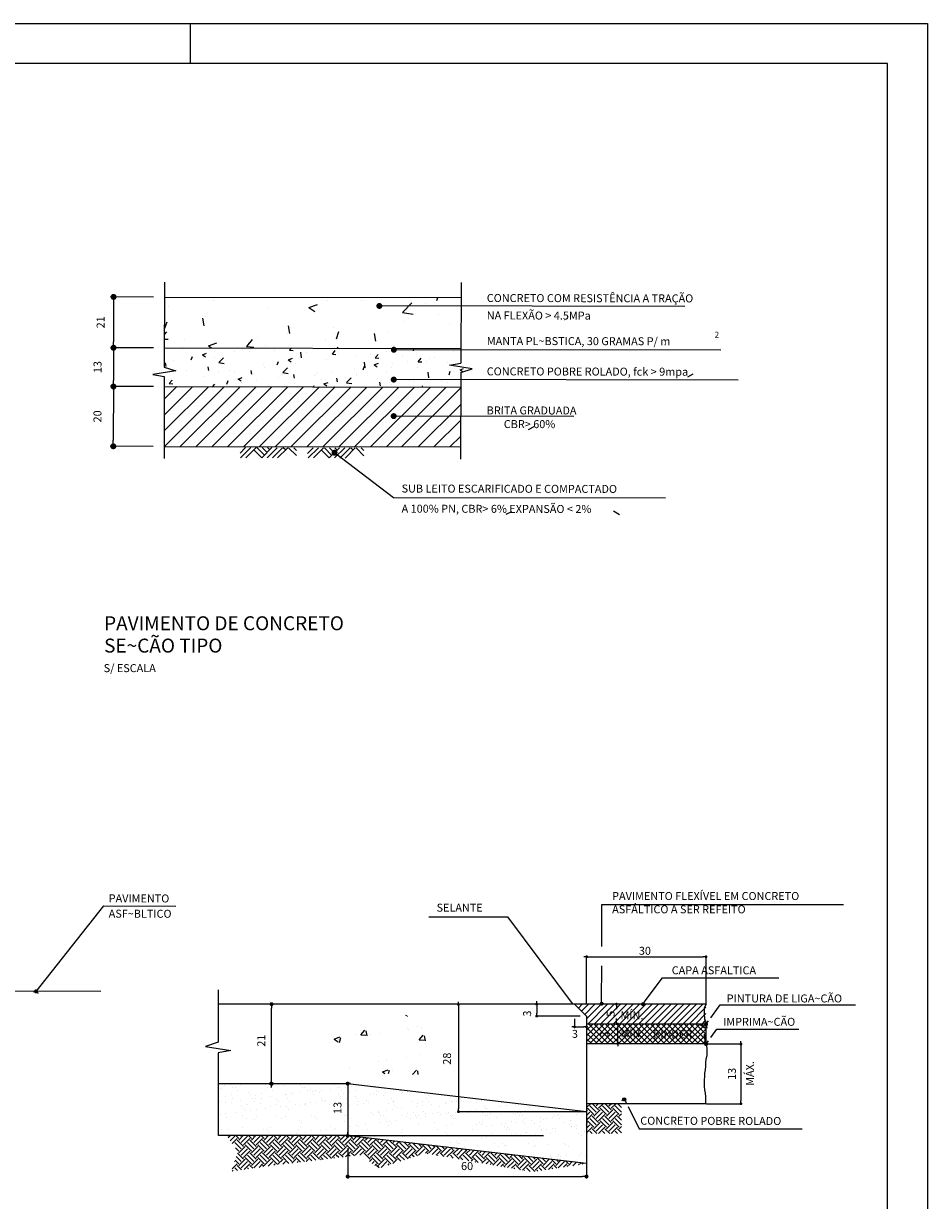
# Model space of a CAD drawing. Extents: x 47507 to 48348, y 98794 to 99388.
# Drawn here: x 48121 to 48348, y 99092 to 99388 of the extents above; entities that cross this region are included whole.
import ezdxf
from ezdxf.enums import TextEntityAlignment as Align

# ---------------------------------------------------------------- set-up
doc = ezdxf.new("R2010")
doc.units = 0
doc.header["$LTSCALE"] = 5
doc.header["$MEASUREMENT"] = 0
doc.linetypes.add('LIN0', pattern=[0])
doc.layers.get('0').update_dxf_attribs({"linetype": 'LIN0'})
doc.layers.get('DEFPOINTS').update_dxf_attribs({"linetype": 'LIN0'})
for name, color, linetype in [('DIM', 1, 'CONTINUOUS'), ('FORM2', 2, 'CONTINUOUS'), ('FORM6', 6, 'CONTINUOUS'), ('P-DIM', 1, 'CONTINUOUS'), ('PENA1', 1, 'CONTINUOUS'), ('PENA2', 2, 'CONTINUOUS'), ('PENA3', 3, 'CONTINUOUS'), ('PENA5', 2, 'CONTINUOUS')]:
    doc.layers.add(name, color=color, linetype=linetype)
doc.styles.add('SIMP', font='SIMPLEX', dxfattribs={"bigfont": 'SIMP'})
doc.dimstyles.new('SETA', dxfattribs={"dimscale": 0, "dimtxt": 0.5, "dimasz": 0.45, "dimexe": 0.18, "dimexo": 0.1, "dimgap": 0.09, "dimtad": 2, "dimtih": 1, "dimtoh": 1, "dimdec": 4, "dimrnd": 10, "dimzin": 0, "dimtxsty": 'SIMP', "dimcen": 0.01, "dimclrd": 1, "dimclre": 1, "dimclrt": 3, "dimazin": 3, "dimtfac": 1, "dimtdec": 4, "dimtofl": 0, "dimtmove": 0, "dimatfit": 3, "dimtolj": 1, "dimtzin": 0})
pattern_1 = [(37.5, (-152696.179, -300255.8755), (-0.176381403, 5.395106553), [0, -4.256, 0, -4.76, 0, -4.55]), (7.5, (-152696.179, -300255.8755), (4.95537477, 7.90200898), [0, -2.296, 0, -3.836, 0, -1.47]), (327.5, (-152699.623, -300255.8755), (8.719597213, 0.01584535), [0, -1.4, 0, -5.04, 0, -6.58]), (317.5, (-152699.623, -300255.8755), (8.41715449, 2.45749158), [0, -0.7, 0, -3.304, 0, -3.78])]

# ---------------------------------------------------------------- blocks, each defined once
blk = doc.blocks.new('DOT')
at = {"layer": 'DIM', "color": 0, "linetype": 'BYBLOCK'}
blk.add_line((-0.5, 0), (-1, 0), dxfattribs=at)
at = {"layer": 'DIM', "color": 0, "linetype": 'BYBLOCK', "const_width": 0.5}
blk.add_lwpolyline([(-0.25, 0, 1), (0.25, 0, 1)], format="xyb", close=True, dxfattribs=at)
blk = doc.blocks.new('_DOTSMALL')
at = {"color": 0, "linetype": 'BYBLOCK', "const_width": 0.5}
blk.add_lwpolyline([(-0.0625, 0, 1), (0.0625, 0, 1)], format="xyb", close=True, dxfattribs=at)
blk = doc.blocks.new('_DOT')
at = {"color": 0, "linetype": 'BYBLOCK'}
blk.add_line((-0.5, 0), (-1, 0), dxfattribs=at)
at = {"color": 0, "linetype": 'BYBLOCK', "const_width": 0.5}
blk.add_lwpolyline([(-0.25, 0, 1), (0.25, 0, 1)], format="xyb", close=True, dxfattribs=at)
blk = doc.blocks.new('*D8')
at = {"color": 1, "linetype": 'BYBLOCK'}
for p, q in [((48251.81, 99315.87), (48250.74, 99315.87)), ((48250.92, 99315.17), (48250.92, 99314.63)), ((48251.81, 99310.87), (48250.74, 99310.87)), ((48250.92, 99310.87), (48250.92, 99312.3))]:
    blk.add_line(p, q, dxfattribs=at)
at = {"layer": 'DEFPOINTS', "color": 0, "linetype": 'BYBLOCK'}
for p in [(48250.92, 99315.87), (48251.91, 99315.87), (48251.91, 99310.87)]:
    blk.add_point(p, dxfattribs=at)
at = {"color": 1, "linetype": 'BYBLOCK', "xscale": 0.7, "yscale": 0.7, "zscale": 0.7}
for name, p, rotation in [('_DOT', (48250.92, 99315.87), 90), ('_DOTSMALL', (48250.92, 99310.87), 270)]:
    blk.add_blockref(name, p, dxfattribs=dict(at, rotation=rotation))
at = {"color": 2, "linetype": 'BYBLOCK', "insert": (48249.49, 99313.46), "char_height": 2, "attachment_point": 5, "rotation": 90, "style": 'SIMP'}
blk.add_mtext('\\A1;5', dxfattribs=at)
blk = doc.blocks.new('*X13')
at = {"color": 0}
for p, q in [((-4446163.85, -10686454.55), (-4446153.8, -10686444.5)), ((-4446163.85, -10686451.9), (-4446156.45, -10686444.5)), ((-4446163.85, -10686449.25), (-4446159.1, -10686444.5)), ((-4446163.85, -10686446.6), (-4446161.75, -10686444.5)), ((-4446161.14, -10686454.5), (-4446151.14, -10686444.5)), ((-4446158.49, -10686454.5), (-4446148.49, -10686444.5)), ((-4446155.84, -10686454.5), (-4446145.84, -10686444.5)), ((-4446153.19, -10686454.5), (-4446143.19, -10686444.5)), ((-4446150.54, -10686454.5), (-4446140.54, -10686444.5)), ((-4446147.89, -10686454.5), (-4446137.89, -10686444.5)), ((-4446145.23, -10686454.5), (-4446135.23, -10686444.5)), ((-4446142.58, -10686454.5), (-4446132.58, -10686444.5)), ((-4446139.93, -10686454.5), (-4446129.93, -10686444.5)), ((-4446137.28, -10686454.5), (-4446127.28, -10686444.5)), ((-4446134.63, -10686454.5), (-4446124.63, -10686444.5)), ((-4446131.98, -10686454.5), (-4446121.98, -10686444.5)), ((-4446129.32, -10686454.5), (-4446119.32, -10686444.5)), ((-4446126.67, -10686454.5), (-4446116.67, -10686444.5)), ((-4446121.37, -10686454.5), (-4446114.24, -10686447.37)), ((-4446118.72, -10686454.5), (-4446114.24, -10686450.02)), ((-4446116.07, -10686454.5), (-4446114.24, -10686452.67))]:
    blk.add_line(p, q, dxfattribs=at)
blk = doc.blocks.new('*X12')
at = {"color": 0}
for p, q in [((-4446156.05, -10686438), (-4446156.05, -10686438)), ((-4446142.9, -10686438.36), (-4446142.6, -10686438)), ((-4446126.13, -10686438.01), (-4446126.13, -10686438.01)), ((-4446122.18, -10686438.41), (-4446122.05, -10686438)), ((-4446114.74, -10686438.02), (-4446114.74, -10686438)), ((-4446162.29, -10686440.06), (-4446162.29, -10686440.06)), ((-4446159.33, -10686440.03), (-4446159.12, -10686439.43)), ((-4446157.47, -10686439.17), (-4446156.77, -10686438.9)), ((-4446157.47, -10686439.17), (-4446156.97, -10686439.5)), ((-4446157.24, -10686439.42), (-4446157.24, -10686439.42)), ((-4446155.4, -10686439.59), (-4446155.4, -10686439.59)), ((-4446154.71, -10686440.46), (-4446153.93, -10686439.65)), ((-4446152.04, -10686438.67), (-4446152.04, -10686438.67)), ((-4446150.71, -10686438.23), (-4446150.71, -10686438.23)), ((-4446149.57, -10686438.58), (-4446149.57, -10686438.58)), ((-4446145.37, -10686438.46), (-4446145.37, -10686438.46)), ((-4446143.1, -10686439.97), (-4446142.6, -10686440.3)), ((-4446143.09, -10686439.97), (-4446142.39, -10686439.7)), ((-4446142.9, -10686438.36), (-4446142.31, -10686438.41)), ((-4446141.34, -10686439.78), (-4446141.34, -10686439.78)), ((-4446140.91, -10686439.65), (-4446141.02, -10686438.7)), ((-4446140.03, -10686438.68), (-4446140.03, -10686438.68)), ((-4446136.78, -10686439.91), (-4446136.78, -10686439.91)), ((-4446135.73, -10686438.99), (-4446135.24, -10686438.41)), ((-4446135.73, -10686438.99), (-4446135.13, -10686439.04)), ((-4446135.51, -10686438.78), (-4446135.51, -10686438.78)), ((-4446134.69, -10686438.91), (-4446134.69, -10686438.91)), ((-4446131.65, -10686439.2), (-4446131.65, -10686439.2)), ((-4446129.36, -10686439.13), (-4446129.36, -10686439.13)), ((-4446128.56, -10686439.61), (-4446127.96, -10686439.67)), ((-4446128.55, -10686439.61), (-4446128.07, -10686439.04)), ((-4446126.6, -10686438.56), (-4446126.6, -10686438.56)), ((-4446124.02, -10686439.36), (-4446124.02, -10686439.36)), ((-4446121.38, -10686440.24), (-4446120.9, -10686439.67)), ((-4446120.79, -10686438.24), (-4446120.79, -10686438.24)), ((-4446119.45, -10686439.68), (-4446119.45, -10686439.68)), ((-4446118.68, -10686439.58), (-4446118.68, -10686439.58)), ((-4446115.45, -10686438.47), (-4446115.45, -10686438.47)), ((-4446163.56, -10686441.15), (-4446163.67, -10686440.52)), ((-4446160.14, -10686441.74), (-4446160.14, -10686441.74)), ((-4446156.38, -10686441.78), (-4446156.5, -10686441.15)), ((-4446154.81, -10686441.97), (-4446154.81, -10686441.97)), ((-4446154.71, -10686440.46), (-4446153.82, -10686440.6)), ((-4446153.01, -10686441.78), (-4446153.01, -10686441.78)), ((-4446152.16, -10686442), (-4446152.16, -10686442)), ((-4446149.21, -10686442.4), (-4446149.33, -10686441.78)), ((-4446147.18, -10686440.78), (-4446147.18, -10686440.78)), ((-4446147.03, -10686441.3), (-4446147.03, -10686441.3)), ((-4446144.96, -10686440.83), (-4446144.75, -10686440.23)), ((-4446144.04, -10686442.12), (-4446143.26, -10686441.31)), ((-4446141.98, -10686440.66), (-4446141.98, -10686440.66)), ((-4446135.85, -10686441.84), (-4446135.85, -10686441.84)), ((-4446132.06, -10686441.34), (-4446132.06, -10686441.34)), ((-4446130.58, -10686441.64), (-4446130.38, -10686441.03)), ((-4446130.24, -10686441.31), (-4446130.35, -10686440.36)), ((-4446128.73, -10686440.77), (-4446128.23, -10686441.11)), ((-4446128.72, -10686440.77), (-4446128.02, -10686440.5)), ((-4446126.72, -10686441.89), (-4446126.72, -10686441.89)), ((-4446125.86, -10686441.28), (-4446125.86, -10686441.28)), ((-4446125.75, -10686440.51), (-4446125.75, -10686440.51)), ((-4446123.24, -10686440.18), (-4446123.24, -10686440.18)), ((-4446121.53, -10686441.14), (-4446121.53, -10686441.14)), ((-4446121.39, -10686440.24), (-4446120.79, -10686440.29)), ((-4446120.03, -10686440.28), (-4446120.03, -10686440.28)), ((-4446119.57, -10686442.96), (-4446119.68, -10686442.01)), ((-4446116.39, -10686440.44), (-4446116.39, -10686440.44)), ((-4446116.21, -10686442.44), (-4446116.01, -10686441.83)), ((-4446114.35, -10686441.57), (-4446113.8, -10686441.36)), ((-4446114.35, -10686441.57), (-4446113.86, -10686441.91)), ((-4446163.03, -10686444), (-4446162.55, -10686443.42)), ((-4446163.03, -10686444), (-4446162.44, -10686444.05)), ((-4446162.41, -10686443.39), (-4446162.41, -10686443.39)), ((-4446157.36, -10686442.75), (-4446157.36, -10686442.75)), ((-4446153.36, -10686444.06), (-4446153.15, -10686443.46)), ((-4446151.5, -10686443.2), (-4446150.8, -10686442.93)), ((-4446151.5, -10686443.19), (-4446151, -10686443.53)), ((-4446150.96, -10686443.83), (-4446150.96, -10686443.83)), ((-4446149.47, -10686442.2), (-4446149.47, -10686442.2)), ((-4446148.45, -10686443.5), (-4446148.45, -10686443.5)), ((-4446144.67, -10686443), (-4446144.67, -10686443)), ((-4446144.13, -10686442.42), (-4446144.13, -10686442.42)), ((-4446144.04, -10686442.12), (-4446143.15, -10686442.26)), ((-4446142.04, -10686443.03), (-4446142.15, -10686442.4)), ((-4446142.1, -10686443.98), (-4446142.1, -10686443.98)), ((-4446138.79, -10686442.65), (-4446138.79, -10686442.65)), ((-4446138.35, -10686442.17), (-4446138.35, -10686442.17)), ((-4446137.53, -10686443.28), (-4446137.53, -10686443.28)), ((-4446137.13, -10686444), (-4446136.43, -10686443.73)), ((-4446137.13, -10686443.99), (-4446136.63, -10686444.33)), ((-4446136.91, -10686443.23), (-4446136.91, -10686443.23)), ((-4446134.87, -10686443.66), (-4446134.98, -10686443.03)), ((-4446133.45, -10686442.87), (-4446133.45, -10686442.87)), ((-4446133.37, -10686443.77), (-4446132.59, -10686442.96)), ((-4446133.37, -10686443.78), (-4446132.48, -10686443.91)), ((-4446131.77, -10686442.53), (-4446131.77, -10686442.53)), ((-4446131.69, -10686442.28), (-4446131.69, -10686442.28)), ((-4446128.12, -10686443.1), (-4446128.12, -10686443.1)), ((-4446127.69, -10686444.29), (-4446127.81, -10686443.66)), ((-4446122.78, -10686443.32), (-4446122.78, -10686443.32)), ((-4446122.09, -10686443.62), (-4446122.09, -10686443.62)), ((-4446117.44, -10686443.55), (-4446117.44, -10686443.55)), ((-4446116.51, -10686443.77), (-4446116.51, -10686443.77)), ((-4446115.77, -10686442.79), (-4446115.77, -10686442.79)), ((-4446155.75, -10686444.5), (-4446155.37, -10686444.05)), ((-4446143.36, -10686444.28), (-4446143.36, -10686444.28)), ((-4446138.87, -10686444.5), (-4446138.78, -10686444.26)), ((-4446128.38, -10686444.45), (-4446128.38, -10686444.45)), ((-4446125.87, -10686444.12), (-4446125.87, -10686444.12)), ((-4446121.65, -10686444.47), (-4446121.65, -10686444.47)), ((-4446120.6, -10686444.5), (-4446120.64, -10686444.29))]:
    blk.add_line(p, q, dxfattribs=at)
blk = doc.blocks.new('*X11')
at = {"color": 0}
for p, q in [((-4446155.57, -10686430.04), (-4446155.57, -10686430.04)), ((-4446141.56, -10686429.61), (-4446141.56, -10686429.61)), ((-4446136.56, -10686430.03), (-4446136.56, -10686430.03)), ((-4446130.88, -10686430.06), (-4446130.88, -10686430.06)), ((-4446118.25, -10686429.99), (-4446118.09, -10686429.5)), ((-4446163.14, -10686431.04), (-4446163.14, -10686431.04)), ((-4446146.66, -10686431.31), (-4446146.66, -10686431.31)), ((-4446139.66, -10686431.22), (-4446138.26, -10686430.68)), ((-4446139.66, -10686431.22), (-4446138.67, -10686431.89)), ((-4446124.02, -10686432.03), (-4446122.46, -10686430.41)), ((-4446124.02, -10686432.03), (-4446122.24, -10686432.31)), ((-4446120.2, -10686430.51), (-4446120.2, -10686430.51)), ((-4446163.8, -10686434.84), (-4446163.39, -10686433.63)), ((-4446157.17, -10686434.31), (-4446157.41, -10686433.05)), ((-4446156.93, -10686432.72), (-4446156.93, -10686432.72)), ((-4446123.64, -10686433.58), (-4446123.64, -10686433.58)), ((-4446122.99, -10686432.95), (-4446122.99, -10686432.95)), ((-4446117.98, -10686432.29), (-4446117.98, -10686432.29)), ((-4446116.15, -10686433.78), (-4446116.15, -10686433.78)), ((-4446163.85, -10686435.8), (-4446163.45, -10686435.33)), ((-4446143.19, -10686435.61), (-4446143.19, -10686435.61)), ((-4446142.83, -10686435.56), (-4446143.06, -10686434.31)), ((-4446135.62, -10686434.61), (-4446135.62, -10686434.61)), ((-4446135.31, -10686435.58), (-4446135.31, -10686435.58)), ((-4446135.06, -10686436.44), (-4446134.65, -10686435.24)), ((-4446128.48, -10686436.82), (-4446128.71, -10686435.56)), ((-4446126.42, -10686435.19), (-4446126.42, -10686435.19)), ((-4446163.85, -10686436.53), (-4446163.23, -10686436.58)), ((-4446160.83, -10686437.93), (-4446160.83, -10686437.93)), ((-4446160.43, -10686436.63), (-4446160.43, -10686436.63)), ((-4446156.47, -10686437.67), (-4446155.07, -10686437.13)), ((-4446156.47, -10686437.67), (-4446155.97, -10686438)), ((-4446150.08, -10686437.73), (-4446148.88, -10686437.84)), ((-4446150.07, -10686437.73), (-4446149.11, -10686436.58)), ((-4446149.75, -10686437.09), (-4446149.75, -10686437.09)), ((-4446148.2, -10686436.27), (-4446148.2, -10686436.27)), ((-4446146.97, -10686437.58), (-4446146.97, -10686437.58)), ((-4446146.91, -10686437.97), (-4446146.91, -10686437.97)), ((-4446139.07, -10686437.54), (-4446139.07, -10686437.54)), ((-4446136.81, -10686436.69), (-4446136.81, -10686436.69)), ((-4446134.9, -10686438), (-4446134.76, -10686437.84)), ((-4446128.4, -10686437.99), (-4446128.4, -10686437.99)), ((-4446118.85, -10686437.97), (-4446118.85, -10686437.97))]:
    blk.add_line(p, q, dxfattribs=at)
blk = doc.blocks.new('ATERR')
at = {"layer": 'PENA1', "color": 1}
for p, q in [((-0.24, -0.94), (0.69, 0)), ((-0.13, -1.71), (1.58, 0)), ((0.75, -1.71), (2.46, 0)), ((3.84, -1.27), (2.58, 0)), ((3.4, -1.71), (5.11, 0)), ((4.29, -0.83), (3.46, 0)), ((4.29, -1.71), (6, 0)), ((4.73, -0.38), (4.34, 0)), ((5.17, -1.71), (6.88, 0)), ((6.05, -1.71), (7.76, 0)), ((7.38, -0.38), (7, 0)), ((9.21, -1.33), (7.88, 0)), ((9.21, -0.45), (8.76, 0)), ((3.4, -1.71), (2.08, -0.38))]:
    blk.add_line(p, q, dxfattribs=at)

msp = doc.modelspace()

# ---------------------------------------------------------------- hatches: boundary and pattern name
at = {"layer": 'P-DIM'}
h = msp.add_hatch(dxfattribs=at)
h.set_pattern_fill('ANSI31', color=256, scale=9, style=0)
h.set_pattern_definition([(45, (217.5526, 104.935), (-0.795495129, 0.795495129), [])])
h.paths.add_polyline_path([(48292.26917, 99141.44779), (48259.29296, 99141.44779), (48262.29296, 99138.44779), (48262.29296, 99136.44779), (48269.95314, 99136.44779, -0.414213562), (48270.12814, 99136.62279, -0.414213562), (48270.30314, 99136.44779), (48271.02474, 99136.44779), (48292.26917, 99136.44779)])
h.paths.add_polyline_path([(48266.86874, 99137.87674), (48266.86874, 99140.21007), (48269.86874, 99140.21007), (48269.86874, 99137.87674)], flags=24)
h.paths.add_polyline_path([(48270.22366, 99137.06966), (48276.74747, 99137.06966), (48276.74747, 99140.64109), (48270.22366, 99140.64109)], flags=24)
h = msp.add_hatch(dxfattribs=at)
h.set_pattern_fill('ANSI37', color=256, scale=8, style=0)
h.set_pattern_definition([(45, (217.5526, 104.935), (-0.707106781, 0.707106781), []), (135, (217.5526, 104.935), (-0.707106781, -0.707106781), [])])
h.paths.add_polyline_path([(48292.26917, 99136.44779), (48270.30314, 99136.44779, -0.414213562), (48270.12814, 99136.27279, -0.414213562), (48269.95314, 99136.44779), (48269.94814, 99136.44779), (48262.29296, 99136.44779), (48262.29296, 99131.44779), (48269.99895, 99131.44779, -0.652008153), (48270.12814, 99131.74083, -0.652008153), (48270.25733, 99131.44779), (48292.26917, 99131.44779)])
h.paths.add_polyline_path([(48270.22366, 99132.56045), (48276.74747, 99132.56045), (48276.74747, 99136.13188), (48270.22366, 99136.13188)], flags=24)
h.paths.add_polyline_path([(48265.52725, 99132.65282), (48265.52725, 99134.98615), (48268.52725, 99134.98615), (48268.52725, 99132.65282)], flags=24)
h.paths.add_polyline_path([(48278.51958, 99132.37303), (48289.51958, 99132.37303), (48289.51958, 99135.37303), (48278.51958, 99135.37303)], flags=24)
h = msp.add_hatch(dxfattribs=at)
h.set_pattern_fill('AR-SAND', color=256, scale=2.8, style=0)
h.set_pattern_definition([(37.5, (294.3494, 8.2957), (-0.1763814, 5.39510655), [0, -4.256, 0, -4.76, 0, -4.55]), (7.5, (294.3494, 8.296), (4.95537477, 7.902009), [0, -2.296, 0, -3.836, 0, -1.47]), (327.5, (290.9054, 8.2957), (8.71959721, 0.01584535), [0, -1.4, 0, -5.04, 0, -6.58]), (317.5, (290.9054, 8.296), (8.4171545, 2.4574916), [0, -0.7, 0, -3.304, 0, -3.78])])
h.paths.add_polyline_path([(48202.66249, 99121.4127, -0.327380565), (48202.42405, 99121.23784, -0.367835691), (48202.17728, 99121.44779), (48183.57871, 99121.44779, -0.414213562), (48183.32871, 99121.19779, -0.414213562), (48183.07871, 99121.44779), (48169.90733, 99121.44779), (48169.90733, 99108.44779), (48201.95481, 99108.44779), (48202.17405, 99108.44779, -0.414213562), (48202.42405, 99108.69779, -0.571187127), (48202.64284, 99108.32682), (48262.36176, 99101.35961), (48262.36176, 99103.9139, -0.414213562), (48262.11176, 99104.1639), (48261.49262, 99104.1639, -1), (48260.99262, 99104.1639, -0.414213562), (48261.24262, 99104.4139), (48261.24262, 99110.31648), (48261.24262, 99114.57835)])
h.paths.add_polyline_path([(48262.36176, 99114.44779), (48261.24262, 99114.57835), (48261.24262, 99107.53088), (48261.24262, 99104.4139, -0.414213562), (48261.49262, 99104.1639), (48262.11176, 99104.1639, -0.414213562), (48262.36176, 99104.4139)], flags=17)
h.paths.add_polyline_path([(48202.00743, 99112.5944), (48202.00743, 99116.45155), (48199.00743, 99116.45155), (48199.00743, 99112.5944)], flags=24)
h = msp.add_hatch(dxfattribs=at)
h.set_pattern_fill('EARTH', color=256, scale=9, angle=45, style=0)
h.set_pattern_definition([(45, (-152705.3974, -300115.0597), (2e-16, 3.181980515), [2.25, -2.25]), (45, (-152705.994, -300114.463), (2e-16, 3.181980515), [2.25, -2.25]), (45, (-152706.5906, -300113.8664), (2e-16, 3.181980515), [2.25, -2.25]), (135, (-152706.5906, -300113.4687), (-3.181980515, 7e-16), [2.25, -2.25]), (135, (-152705.994, -300112.872), (-3.181980515, 7e-16), [2.25, -2.25]), (135, (-152705.3974, -300112.2754), (-3.181980515, 7e-16), [2.25, -2.25])])
h.paths.add_polyline_path([(48271.04854, 99116.44779), (48262.29296, 99116.44779), (48262.29296, 99108.93798), (48271.04854, 99108.93798)])
h = msp.add_hatch(dxfattribs=at)
h.set_pattern_fill('EARTH', color=256, scale=9, angle=45, style=0)
h.set_pattern_definition([(45, (-152705.3974, -300121.0597), (2e-16, 3.181980515), [2.25, -2.25]), (45, (-152705.994, -300120.463), (2e-16, 3.181980515), [2.25, -2.25]), (45, (-152706.5906, -300119.8664), (2e-16, 3.181980515), [2.25, -2.25]), (135, (-152706.5906, -300119.4687), (-3.181980515, 7e-16), [2.25, -2.25]), (135, (-152705.994, -300118.872), (-3.181980515, 7e-16), [2.25, -2.25]), (135, (-152705.3974, -300118.2754), (-3.181980515, 7e-16), [2.25, -2.25])])
h.paths.add_polyline_path([(48202.59132, 99108.3655, -0.319059716), (48202.35525, 99108.19779, -0.384324698), (48202.10658, 99108.42205), (48201.88601, 99108.44779), (48183.43063, 99108.44779, -0.414213563), (48183.18063, 99108.19779, -0.414213563), (48182.93063, 99108.44779), (48171.94627, 99108.44779), (48174.83768, 99104.48939), (48173.16371, 99099.47296), (48184.72935, 99101.1451), (48205.88231, 99103.57731), (48209.99115, 99100.23302), (48221.86116, 99104.03335), (48240.8836, 99100.68906), (48248.79693, 99099.32094), (48262.29296, 99101.40031)])
at = {"layer": 'PENA1'}
h = msp.add_hatch(dxfattribs=at)
h.set_pattern_fill('AR-CONC', color=256, scale=2.04, style=0)
h.set_pattern_definition([(50, (-152696.179, -300255.875), (14.63210773, -1.28014355), [1.53, -16.83]), (355, (-152696.179, -300255.875), (-2.8305272, 15.34471953), [1.224, -13.464]), (100.4514, (-152694.96, -300255.982), (11.8015914, 14.06456666), [1.3002999, -14.3032991]), (46.1842, (-152696.179, -300251.795), (21.7717174, -3.3765879), [2.295, -25.245]), (96.6356, (-152694.365, -300252.077), (19.0671192, 19.8720046), [1.9504499, -21.4549452]), (351.1842, (-152696.179, -300251.795), (19.0671037, 19.8720195), [1.836, -20.196]), (21, (-152694.139, -300252.815), (12.17690386, -8.21342537), [1.53, -16.83]), (326, (-152694.139, -300252.815), (4.96363277, 14.7930609), [1.224, -13.464]), (71.4514, (-152693.124, -300253.5), (17.14054162, 6.57962213), [1.3002999, -14.3032991]), (37.5, (-152696.179, -300255.8755), (0.24806105, 6.79103462), [0, -13.3008, 0, -13.668, 0, -13.515]), (7.5, (-152696.179, -300255.8755), (5.36661856, 8.04599892), [0, -7.7928, 0, -12.9948, 0, -5.151]), (327.5, (-152700.728, -300255.8755), (10.8899777, -0.460119383), [0, -5.1, 0, -15.912, 0, -21.114]), (317.5, (-152702.768, -300255.875), (11.89699785, 2.04214164), [0, -6.63, 0, -10.5672, 0, -14.994])])
h.paths.add_polyline_path([(48219.52593, 99137.43361), (48213.27227, 99140.43209), (48204.76729, 99138.34982), (48202.26583, 99135.10147), (48198.76378, 99133.43564), (48199.01393, 99126.10604), (48206.18479, 99124.27363), (48220.1096, 99123.77389), (48223.77842, 99131.85312)])
h = msp.add_hatch(dxfattribs=at)
h.set_pattern_fill('AR-SAND', color=256, scale=2.8, style=0)
h.set_pattern_definition(pattern_1)
h.paths.add_polyline_path([(48183.18063, 99120.48784), (48183.18063, 99121.21069, -0.081091642), (48183.10934, 99121.24822, -0.287752596), (48182.93386, 99121.44779), (48169.83852, 99121.44779), (48169.83852, 99114.44779), (48182.93063, 99114.44779, -0.414213561), (48183.18063, 99114.69779), (48183.18063, 99115.44779)])
h.paths.add_polyline_path([(48182.38652, 99116.1195), (48182.38652, 99118.45283), (48179.38652, 99118.45283), (48179.38652, 99116.1195)], flags=24)
h = msp.add_hatch(dxfattribs=at)
h.set_pattern_fill('AR-SAND', color=256, scale=2.8, style=0)
h.set_pattern_definition(pattern_1)
h.paths.add_polyline_path([(48262.29296, 99107.40031), (48262.29296, 99114.44779), (48202.59369, 99121.4127, -0.327380565), (48202.35525, 99121.23784, -0.36783569), (48202.10848, 99121.44779), (48169.83852, 99121.44779), (48169.83852, 99114.44779), (48202.10525, 99114.44779, -0.414213562), (48202.35525, 99114.69779, -0.516231582), (48202.59132, 99114.3655)])
h.paths.add_polyline_path([(48201.56114, 99116.1195), (48201.56114, 99118.45283), (48198.56114, 99118.45283), (48198.56114, 99116.1195)], flags=24)

# ---------------------------------------------------------------- linework, layer by layer
at = {"color": 1, "linetype": 'BYBLOCK'}
for p, q in [((48262.29296, 99141.54779), (48262.29296, 99153.52515)), ((48262.29296, 99153.34515), (48291.59296, 99153.34515)), ((48292.29296, 99141.54779), (48292.29296, 99153.52515)), ((48230.15731, 99141.44779), (48230.15731, 99115.14779)), ((48259.19296, 99141.44779), (48249.60983, 99141.44779)), ((48249.78983, 99141.44779), (48249.78983, 99139.14779)), ((48260.73239, 99138.44779), (48249.60983, 99138.44779)), ((48259.29296, 99137.78423), (48259.29296, 99135.56337)), ((48262.29296, 99138.34779), (48262.29296, 99135.56337)), ((48259.29296, 99135.74337), (48261.59296, 99135.74337)), ((48271.02474, 99136.44779), (48269.94814, 99136.44779)), ((48270.12814, 99131.44779), (48270.12814, 99135.74779)), ((48292.39296, 99131.44779), (48301.23454, 99131.44779)), ((48301.05454, 99131.44779), (48301.05454, 99117.14779)), ((48292.39296, 99116.44779), (48301.23454, 99116.44779)), ((48262.19296, 99114.44779), (48229.97731, 99114.44779))]:
    msp.add_line(p, q, dxfattribs=at)
at = {"layer": 'DEFPOINTS', "color": 0, "linetype": 'BYBLOCK'}
for p in [(48262.44959, 99153.34515), (48292.29296, 99153.34515), (48230.15731, 99141.35198), (48249.78983, 99141.45997), (48259.29296, 99141.44779), (48262.29296, 99141.44779), (48292.29296, 99141.44779), (48249.78983, 99138.44779), (48259.29296, 99137.88423), (48260.83239, 99138.44779), (48262.29296, 99138.44779), (48262.29296, 99135.74337), (48270.12814, 99136.44779), (48271.12474, 99136.44779), (48292.29296, 99131.44779), (48301.05454, 99131.42105), (48292.29296, 99116.44779), (48301.05454, 99116.44779), (48230.15731, 99114.44779), (48262.29296, 99114.44779)]:
    msp.add_point(p, dxfattribs=at)
at = {"layer": 'FORM2'}
for p, q in [((47506.853, 99387.65886, -16.294), (48347.853, 99387.65825, -16.294)), ((48162.853, 99387.65839, -16.294), (48162.85299, 99377.65839, -16.294)), ((48347.853, 99387.65825, -16.294), (48347.85257, 98793.65825, -16.294))]:
    msp.add_line(p, q, dxfattribs=at)
at = {"layer": 'FORM6'}
for p, q in [((48337.85258, 99377.65826, -16.294), (47531.85258, 99377.65826, -16.294)), ((48337.85258, 98803.65826, -16.294), (48337.85258, 99377.65826, -16.294))]:
    msp.add_line(p, q, dxfattribs=at)
at = {"layer": 'P-DIM', "color": 1}
for p, q in [((48266.13369, 99166.45738), (48326.79217, 99166.45738)), ((48266.1531, 99155.91681), (48266.13369, 99166.45738)), ((48266.08973, 99142.57438), (48266.16538, 99151.0352)), ((48277.04665, 99142.25434), (48281.32091, 99148.08595)), ((48281.32091, 99148.08595), (48283.32091, 99148.08595)), ((48283.32091, 99148.08595), (48310.52622, 99148.08595)), ((48293.47529, 99138.03821), (48295.84881, 99141.27654)), ((48295.84881, 99141.27654), (48329.76006, 99141.27654)), ((48293.47529, 99133.06089), (48295.00694, 99135.1506)), ((48295.00694, 99135.1506), (48315.54086, 99135.1506)), ((48272.7306, 99115.72579), (48275.51952, 99110.15459)), ((48275.51952, 99110.15459), (48277.51952, 99110.15459)), ((48277.51952, 99110.15459), (48316.39091, 99110.15459))]:
    msp.add_line(p, q, dxfattribs=at)
at = {"layer": 'P-DIM'}
for p, q in [((48292.29296, 99141.44779), (48291.80444, 99140.54013)), ((48291.80444, 99140.54013), (48291.80444, 99138.86881)), ((48291.80444, 99138.86881), (48291.89735, 99137.94027)), ((48291.89735, 99137.94027), (48291.99032, 99137.10459)), ((48291.99032, 99137.10459), (48292.26917, 99136.26891)), ((48292.26917, 99137.06786), (48292.36214, 99136.23218)), ((48291.6457, 99135.68937), (48290.80158, 99136.27768)), ((48291.92055, 99135.43442), (48291.6457, 99135.70896)), ((48291.80444, 99133.89148), (48291.89735, 99132.96294)), ((48292.26917, 99136.26891), (48292.26917, 99132.09054)), ((48292.36214, 99136.23218), (48292.45511, 99135.39654)), ((48291.89735, 99132.96294), (48291.99032, 99132.12726)), ((48291.99032, 99132.12726), (48292.26917, 99131.29158)), ((48292.26917, 99132.09054), (48292.36214, 99131.25486)), ((48292.36214, 99131.25486), (48292.45511, 99130.41922)), ((48292.26917, 99127.63363), (48292.17626, 99126.70509)), ((48292.45511, 99128.46931), (48292.26917, 99127.63363)), ((48292.45511, 99130.41922), (48292.45511, 99128.46931)), ((48292.08329, 99124.9409), (48291.89735, 99124.10522)), ((48292.17626, 99125.86941), (48292.08329, 99124.9409)), ((48292.17626, 99126.70509), (48292.17626, 99125.86941)), ((48291.89735, 99123.26954), (48291.80444, 99122.43386)), ((48291.80444, 99122.43386), (48291.80444, 99120.7625)), ((48291.89735, 99124.10522), (48291.89735, 99123.26954)), ((48291.80444, 99120.7625), (48291.89735, 99119.92685)), ((48291.89735, 99119.92685), (48292.08329, 99119.09117)), ((48292.08329, 99119.09117), (48292.17626, 99118.16263)), ((48271.2034, 99117.13477), (48271.54587, 99117.99004)), ((48292.17626, 99118.16263), (48292.17626, 99116.39845))]:
    msp.add_line(p, q, dxfattribs=at)
at = {"layer": 'PENA1'}
for p, q in [((48230.79748, 99322.61197), (48230.75777, 99302.39607)), ((48153.64702, 99318.9972), (48142.86487, 99319.01837)), ((48143.61193, 99317.5169), (48143.59277, 99307.76692)), ((48153.62197, 99306.24722), (48142.83983, 99306.2684)), ((48143.58983, 99306.26693), (48143.57362, 99298.01694)), ((48227.89351, 99301.92416), (48230.75777, 99302.39607)), ((48233.61828, 99300.95782), (48227.89351, 99301.92416)), ((48230.75308, 99300.00836), (48230.71043, 99278.29401)), ((48230.75308, 99300.00836), (48233.61828, 99300.95782)), ((48153.60282, 99296.49724), (48142.82068, 99296.51842)), ((48143.57068, 99296.51694), (48143.54416, 99283.01697)), ((48215.87834, 99281.37489), (48230.74557, 99296.18383)), ((48153.57336, 99281.49727), (48142.79122, 99281.51845)), ((48213.86328, 99268.56164), (48199.06088, 99279.90235)), ((48141.05055, 99166.17733), (48124.13844, 99144.64701)), ((48141.05055, 99166.17733), (48159.22304, 99166.07634)), ((48222.71999, 99163.37922), (48242.45758, 99163.37922)), ((48242.45758, 99163.37922), (48258.70635, 99141.62193)), ((48183.85824, 99121.48784), (48182.68063, 99121.48784)), ((48203.03286, 99121.48784), (48201.85525, 99121.48784)), ((48202.35525, 99120.48784), (48202.35525, 99108.39304)), ((48251.5205, 99108.39304), (48201.85525, 99108.39304))]:
    msp.add_line(p, q, dxfattribs=at)
at = {"layer": 'PENA1', "linetype": 'CONTINUOUS'}
for p, q in [((48286.954, 99316.60692), (48210.30943, 99316.75747)), ((48296.00343, 99305.61875), (48213.93635, 99305.75944)), ((48300.3734, 99298.10733), (48213.92162, 99298.2584)), ((48259.15, 99289.00195), (48213.90361, 99289.09083)), ((48282.13225, 99268.4778), (48213.86328, 99268.56164))]:
    msp.add_line(p, q, dxfattribs=at)
at = {"layer": 'PENA1', "color": 1, "linetype": 'BYBLOCK'}
msp.add_line((48183.25991, 99121.44779), (48183.25991, 99140.44779), dxfattribs=at)
at = {"layer": 'PENA1', "color": 1}
for p, q in [((48262.29296, 99110.31648), (48262.29296, 99098.1639)), ((48202.35525, 99105.31648), (48202.35525, 99097.6639)), ((48203.35525, 99098.1639), (48261.29296, 99098.1639))]:
    msp.add_line(p, q, dxfattribs=at)
at = {"layer": 'PENA1'}
msp.add_lwpolyline([(48156.37971, 99322.75814), (48156.33779, 99301.41675), (48159.19924, 99300.45604), (48153.47072, 99299.51221), (48156.3331, 99299.02904), (48156.29266, 99278.44019)], dxfattribs=at)
for points, const_width in [([(48209.93443, 99316.7582, 1), (48210.68443, 99316.75673, 1)], 0.75), ([(48213.56135, 99305.76018, 1), (48214.31135, 99305.7587, 1)], 0.75), ([(48213.54662, 99298.25913, 1), (48214.29661, 99298.25766, 1)], 0.75), ([(48213.52861, 99289.09156, 1), (48214.27861, 99289.09009, 1)], 0.75), ([(48198.68588, 99279.90308, 1), (48199.43588, 99279.90161, 1)], 0.75), ([(48123.88844, 99144.6475, -1), (48124.38844, 99144.64652, -1)], 0.5)]:
    msp.add_lwpolyline(points, format="xyb", close=True, dxfattribs=dict(at, const_width=const_width))
for points in [[(48123.71126, 99144.45873), (48123.67901, 99144.58634), (48123.59954, 99144.57348)], [(48124.64325, 99144.18724), (48124.611, 99144.31484), (48124.53153, 99144.30199)]]:
    msp.add_lwpolyline(points, close=True, dxfattribs=at)
at = {"layer": 'PENA1', "color": 1}
msp.add_lwpolyline([(48169.83852, 99145.02411), (48169.83852, 99131.91329), (48166.65705, 99130.85208), (48173.02, 99129.79088), (48169.83852, 99129.26027), (48169.83852, 99108.44779)], dxfattribs=at)
at = {"layer": 'PENA2'}
for p, q in [((48287.68114, 99298.94173), (48289.07205, 99299.71668)), ((48247.77122, 99285.75235), (48249.15568, 99286.44392)), ((48242.16075, 99264.49231), (48243.54521, 99265.18387)), ((48269.0737, 99265.31094), (48270.6012, 99264.39532))]:
    msp.add_line(p, q, dxfattribs=at)
at = {"layer": 'PENA3', "linetype": 'CONTINUOUS'}
for p, q in [((48156.37231, 99318.99184), (48230.79008, 99318.84567)), ((48156.34727, 99306.24187), (48230.76504, 99306.09569)), ((48156.32812, 99296.49189), (48230.74589, 99296.34571)), ((48156.29865, 99281.49191), (48230.71642, 99281.34574))]:
    msp.add_line(p, q, dxfattribs=at)
at = {"layer": 'PENA3', "color": 5}
msp.add_line((48117.0336, 99144.75679), (48140.41441, 99144.73236), dxfattribs=at)
at = {"layer": 'PENA3'}
for p, q in [((48259.29296, 99141.44779), (48169.83852, 99141.44779)), ((48259.29296, 99141.44779), (48262.29296, 99138.44779)), ((48292.29296, 99141.44779), (48259.29296, 99141.44779)), ((48262.29296, 99138.44779), (48262.29296, 99107.40031)), ((48292.29296, 99136.44779), (48262.29296, 99136.44779)), ((48292.29296, 99131.44779), (48262.29296, 99131.44779)), ((48202.29296, 99121.44779), (48169.83852, 99121.44779)), ((48262.29296, 99114.44779), (48202.29296, 99121.44779)), ((48292.29296, 99116.44779), (48262.29296, 99116.44779)), ((48201.88601, 99108.44779), (48169.90733, 99108.44779)), ((48262.29296, 99101.40031), (48201.88601, 99108.44779))]:
    msp.add_line(p, q, dxfattribs=at)
at = {"layer": 'PENA5', "linetype": 'CONTINUOUS', "const_width": 0.3}
msp.add_lwpolyline([(48143.13277, 99167.25542), (48143.13277, 99167.25542)], dxfattribs=at)

# ---------------------------------------------------------------- block references
at = {"color": 1, "linetype": 'BYBLOCK', "xscale": 0.7, "yscale": 0.7, "zscale": 0.7}
for p in [(48262.33995, 99153.34515), (48292.29296, 99153.34515), (48259.29323, 99135.74337), (48262.29296, 99135.74337)]:
    msp.add_blockref('_DOT', p, dxfattribs=at)
for p, rotation in [((48230.15731, 99141.35198), 270), ((48249.78983, 99141.45997), 270), ((48249.78983, 99138.44779), 270), ((48270.12814, 99136.44779), 90), ((48270.12814, 99131.56583), 90), ((48301.05454, 99131.42105), 270), ((48301.05454, 99116.44779), 270), ((48230.15731, 99114.44779), 270)]:
    msp.add_blockref('_DOT', p, dxfattribs=dict(at, rotation=rotation))
at = {"layer": 'P-DIM', "color": 1}
for p, rotation in [((48266.09243, 99141.57439), 270.1547152778297), ((48276.45548, 99141.44779), 233.7605019347291), ((48292.29296, 99136.42511), 233.7605019347291), ((48292.29296, 99131.44779), 233.7605019347291), ((48271.83531, 99117.51422), 116.5924067226241)]:
    msp.add_blockref('_DOT', p, dxfattribs=dict(at, rotation=rotation))
at = {"layer": 'PENA1', "xscale": 1.5, "yscale": 1.5, "zscale": 1.5}
for name, p, rotation in [('DOT', (48143.61487, 99319.0169), 89.88745855344331), ('*X11', (6748874.98539, 16115832.4732), 359.8874585534433), ('DOT', (48143.58983, 99306.26693), 269.8874585534433), ('*X12', (6748874.98539, 16115832.4732), 359.8874585534433), ('DOT', (48143.57068, 99296.51694), 269.8874585534433), ('*X13', (6748874.98539, 16115832.4732), 359.8874585534433), ('DOT', (48143.54121, 99281.51697), 269.8874585534433)]:
    msp.add_blockref(name, p, dxfattribs=dict(at, rotation=rotation))
at = {"layer": 'PENA1', "color": 1, "linetype": 'BYBLOCK', "xscale": -1}
for p, rotation in [((48183.25991, 99141.44779), 270), ((48183.25991, 99121.44779), 90)]:
    msp.add_blockref('DOT', p, dxfattribs=dict(at, rotation=rotation))
at = {"layer": 'PENA1'}
for p, rotation in [((48183.18063, 99121.48784), 90), ((48202.35525, 99121.48784), 90), ((48202.35525, 99108.39304), 270)]:
    msp.add_blockref('DOT', p, dxfattribs=dict(at, rotation=rotation))
at = {"layer": 'PENA1', "color": 1, "rotation": 180}
msp.add_blockref('DOT', (48202.35525, 99098.1639), dxfattribs=at)
at = {"layer": 'PENA1', "color": 1}
msp.add_blockref('DOT', (48262.29296, 99098.1639), dxfattribs=at)
at = {"layer": 'PENA2', "xscale": 1.5, "yscale": 1.5, "zscale": 1.5, "rotation": 359.8874585534433}
for p in [(48175.69976, 99281.18689), (48192.63454, 99281.15362)]:
    msp.add_blockref('ATERR', p, dxfattribs=at)

# ---------------------------------------------------------------- texts
at = {"color": 2, "linetype": 'BYBLOCK', "char_height": 2, "attachment_point": 5, "style": 'SIMP'}
for s, insert in [('\\A1;30', (48276.94296, 99154.84515)), ('3', (48259.38155, 99133.73474))]:
    msp.add_mtext(s, dxfattribs=dict(at, insert=insert))
at = {"color": 2, "linetype": 'BYBLOCK', "char_height": 2, "attachment_point": 5, "rotation": 90, "style": 'SIMP'}
for s, insert in [('3', (48247.65512, 99139.0923)), ('3', (48267.02725, 99133.81948)), ('28', (48227.54914, 99127.75966)), ('13', (48299.04603, 99123.94779)), ('MÁX.', (48303.5495, 99124.04085))]:
    msp.add_mtext(s, dxfattribs=dict(at, insert=insert))
at = {"layer": 'PENA2', "linetype": 'CONTINUOUS', "style": 'SIMP'}
for s, height, p in [('CONCRETO COM RESISTÊNCIA A TRAÇÃO', 2, (48237.26282, 99317.74916)), ('NA FLEXÃO > 4.5MPa', 2, (48237.26282, 99313.37174)), ('MANTA PL~BSTICA, 30 GRAMAS P/ m', 2, (48237.27096, 99306.96462)), ('2', 1.5, (48294.44957, 99308.79908)), ('CONCRETO POBRE ROLADO, fck > 9mpa', 2, (48237.25657, 99299.32773)), ('BRITA GRADUADA', 2, (48237.23856, 99289.53648)), ('CBR> 60%', 2, (48241.53205, 99286.09712)), ('SUB LEITO ESCARIFICADO E COMPACTADO', 2, (48215.8857, 99269.90814)), ('A 100% PN, CBR> 6% EXPANSÃO < 2%', 2, (48215.8857, 99264.85733)), ('PAVIMENTO', 2, (48142.38287, 99167.01385)), ('ASF~BLTICO', 2, (48142.37532, 99163.17175)), ('CONCRETO POBRE ROLADO', 2, (48275.7856, 99111.17975))]:
    msp.add_text(s, height=height, rotation=359.8874586, dxfattribs=at).set_placement(p)
at = {"layer": 'PENA2', "style": 'SIMP'}
msp.add_text('21', height=2, rotation=89.8874586, dxfattribs=at).set_placement((48140.60236, 99312.64781), align=Align.MIDDLE)
msp.add_text('/', height=0.9375, rotation=329.2452266, dxfattribs=at).set_placement((48256.74445, 99313.36113))
for s, p in [('13', (48140.58026, 99301.39783)), ('20', (48140.55595, 99289.02285))]:
    msp.add_text(s, height=2, rotation=89.8874586, dxfattribs=at).set_placement(p, align=Align.CENTER)
for s, p in [('SELANTE', (48224.66209, 99164.6687)), ('MÍN.', (48270.8189, 99137.6649)), ('MÍN.', (48270.8189, 99133.15569)), ('BINDER', (48279.01958, 99132.87303))]:
    msp.add_text(s, height=2, dxfattribs=at).set_placement(p)
at = {"layer": 'PENA2', "linetype": 'BYBLOCK', "style": 'SIMP'}
for s, p in [('21', (48180.92496, 99132.29054)), ('13', (48200.06114, 99115.40275))]:
    msp.add_text(s, height=2, rotation=90, dxfattribs=at).set_placement(p, align=Align.MIDDLE)
at = {"layer": 'PENA2', "style": 'SIMP'}
msp.add_text('60', height=2, dxfattribs=at).set_placement((48232.3241, 99099.79258), align=Align.CENTER)
at = {"layer": 'PENA2', "char_height": 2, "attachment_point": 4, "style": 'SIMP'}
for s, insert in [('PAVIMENTO FLEXÍVEL EM CONCRETO\\PASFÁLTICO A SER REFEITO ', (48268.72712, 99166.66849)), ('CAPA ASFALTICA', (48283.68091, 99149.68965)), ('\\A1;PINTURA DE LIGA~CÃO', (48297.47435, 99142.88024)), ('IMPRIMA~CÃO', (48296.58007, 99136.7543))]:
    msp.add_mtext(s, dxfattribs=dict(at, insert=insert))
at = {"layer": 'PENA3', "color": 7, "linetype": 'CONTINUOUS', "style": 'SIMP'}
for s, p in [('PAVIMENTO DE CONCRETO', (48141.22854, 99235.33153)), ('SE~CÃO TIPO', (48141.22854, 99229.72439))]:
    msp.add_text(s, height=3.5, dxfattribs=at).set_placement(p)
at = {"layer": 'PENA5', "color": 2, "linetype": 'CONTINUOUS', "style": 'SIMP'}
msp.add_text('S/ ESCALA', height=2, dxfattribs=at).set_placement((48141.12159, 99224.81778))

# ---------------------------------------------------------------- dimensions: what is measured, and where the dimension line sits
at = {"layer": 'P-DIM'}
dim = msp.add_linear_dim(base=(48269.79188, 99141.44779), p1=(48270.78848, 99136.44779), p2=(48270.78848, 99141.44779), angle=90, text='5', dimstyle='SETA', override={"dimscale": 1, "dimtxt": 2, "dimasz": 0.7, "dimgap": 0.5, "dimtih": 0, "dimtoh": 0, "dimblk1": 'DOTSMALL', "dimblk2": 'DOT', "dimsah": 1, "dimclrt": 2}, dxfattribs=at)
dim.commit()
dim.dimension.update_dxf_attribs({"geometry": '*D8', "text_midpoint": (48268.36874, 99139.04341), "dimtype": 160, "insert": (18.87609, -174.41844)})

doc.saveas('drawing.dxf')
